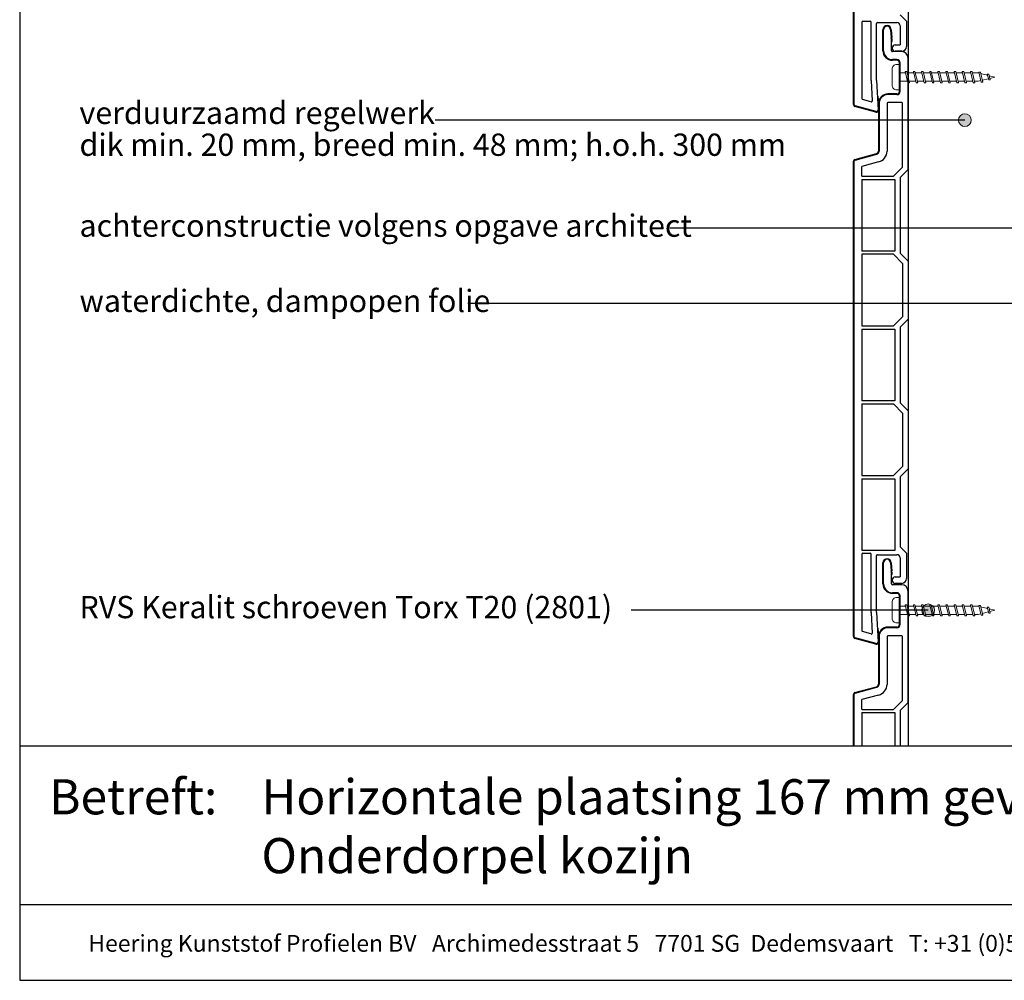
# Model space of a CAD drawing. Units: millimetres. Extents: x 17246 to 18426, y 3874 to 4791.
# Drawn here: x 17246 to 17556, y 3874 to 4176 of the extents above; entities that cross this region are included whole.
import ezdxf
from ezdxf.enums import TextEntityAlignment as Align

# ---------------------------------------------------------------- set-up
doc = ezdxf.new("R2010")
doc.units = ezdxf.units.MM
doc.header["$LTSCALE"] = 5
doc.header["$MEASUREMENT"] = 0
for name, color, linetype, lineweight in [('Aanzichtlijnen', 7, 'Continuous', 25), ('Attributes', 7, 'Continuous', 25), ('Hulplijnen', 7, 'Continuous', 5), ('Tekst', 7, 'Continuous', 25)]:
    doc.layers.add(name, color=color, linetype=linetype, lineweight=lineweight)
doc.styles.add('Standaard', font='arial.ttf')

# ---------------------------------------------------------------- blocks, each defined once
blk = doc.blocks.new('Kader Keralit Portrait')
for p, q in [((0, 24.55), (190, 24.55)), ((0, 7.95), (142.42, 7.95))]:
    blk.add_line(p, q)
blk.add_lwpolyline([(0, 277), (0, 0), (190, 0), (190, 277)], close=True)
at = {"layer": 'Tekst', "style": 'Standaard'}
blk.add_text('Betreft:', height=3.682, dxfattribs=at).set_placement((3.07, 17.37))
blk.add_text('Heering Kunststof Profielen BV   Archimedesstraat 5   7701 SG  Dedemsvaart   T: +31 (0)523-615631  www.Heering.eu', height=1.76285, dxfattribs=at).set_placement((71.57, 3.64), align=Align.MIDDLE)
for tag, p in [('BETREFT1', (25.32, 17.37)), ('BETREFT2', (25.32, 11.21))]:
    blk.add_attdef(tag, p, '', height=3.68, dxfattribs=at)
blk = doc.blocks.new('2801')
at = {"layer": 'Hulplijnen', "linetype": 'Continuous'}
for p, q in [((0, 1.31), (1.93, 1.31)), ((1.82, 1.75), (2.67, -1.75)), ((1.82, 1.75), (2.32, 1.75)), ((2.32, 1.75), (3.17, -1.75)), ((2.43, 1.31), (4.49, 1.31)), ((4.38, 1.75), (5.23, -1.75)), ((4.38, 1.75), (4.88, 1.75)), ((4.88, 1.75), (5.73, -1.75)), ((4.99, 1.31), (7.05, 1.31)), ((6.94, 1.75), (7.79, -1.75)), ((6.94, 1.75), (7.44, 1.75)), ((7.44, 1.75), (8.29, -1.75)), ((7.55, 1.31), (9.61, 1.31)), ((9.5, 1.75), (10.35, -1.75)), ((9.5, 1.75), (10, 1.75)), ((10, 1.75), (10.85, -1.75)), ((10.11, 1.31), (12.17, 1.31)), ((12.06, 1.75), (12.91, -1.75)), ((12.06, 1.75), (12.56, 1.75)), ((12.56, 1.75), (13.41, -1.75)), ((12.67, 1.31), (14.73, 1.31)), ((14.62, 1.75), (15.47, -1.75)), ((14.62, 1.75), (15.12, 1.75)), ((15.12, 1.75), (15.97, -1.75)), ((15.23, 1.31), (17.29, 1.31)), ((17.18, 1.75), (18.03, -1.75)), ((17.18, 1.75), (17.68, 1.75)), ((17.68, 1.75), (18.53, -1.75)), ((17.79, 1.31), (19.85, 1.31)), ((19.74, 1.75), (20.59, -1.75)), ((19.74, 1.75), (20.24, 1.75)), ((20.24, 1.75), (21.09, -1.75)), ((20.35, 1.31), (22.41, 1.31)), ((22.3, 1.75), (23.15, -1.75)), ((22.3, 1.75), (22.8, 1.75)), ((22.8, 1.75), (23.65, -1.75)), ((22.91, 1.31), (24.77, 1.31)), ((24.98, 1.25), (24.77, 1.31)), ((24.92, 1.51), (25.66, -1.57)), ((24.92, 1.51), (25.42, 1.51)), ((25.42, 1.51), (26.16, -1.57)), ((27.7, 0.57), (25.51, 1.12)), ((27.61, 0.96), (28.06, -0.88)), ((27.61, 0.96), (28.11, 0.96)), ((28.11, 0.96), (28.56, -0.88)), ((30, 0), (28.24, 0.44)), ((30, 0), (28.44, -0.39)), ((0, -1.31), (2.56, -1.31)), ((2.67, -1.75), (3.17, -1.75)), ((3.06, -1.31), (5.12, -1.31)), ((5.23, -1.75), (5.73, -1.75)), ((5.62, -1.31), (7.68, -1.31)), ((7.79, -1.75), (8.29, -1.75)), ((8.18, -1.31), (10.24, -1.31)), ((10.35, -1.75), (10.85, -1.75)), ((10.74, -1.31), (12.8, -1.31)), ((12.91, -1.75), (13.41, -1.75)), ((13.3, -1.31), (15.36, -1.31)), ((15.47, -1.75), (15.97, -1.75)), ((15.86, -1.31), (17.92, -1.31)), ((18.03, -1.75), (18.53, -1.75)), ((18.42, -1.31), (20.48, -1.31)), ((20.59, -1.75), (21.09, -1.75)), ((20.98, -1.31), (23.04, -1.31)), ((23.15, -1.75), (23.65, -1.75)), ((23.54, -1.31), (24.77, -1.31)), ((25.55, -1.11), (24.77, -1.31)), ((25.66, -1.57), (26.16, -1.57)), ((27.97, -0.51), (26.02, -0.99)), ((28.06, -0.88), (28.56, -0.88))]:
    blk.add_line(p, q, dxfattribs=at)
at = {"layer": 'Hulplijnen'}
blk.add_lwpolyline([(-0.83, -4), (0, -4), (0, 4), (-0.83, 4, 0.414214), (-2.33, 2.5), (-2.33, -2.5, 0.414214)], format="xyb", close=True, dxfattribs=at)
at = {"layer": 'Attributes', "style": 'Standaard', "flags": 1}
for tag, p in [('BESTELNUMMER', (0.21, 0.34)), ('OMSCHRIJVING', (0.21, -0.66))]:
    blk.add_attdef(tag, p, '', height=0.16, dxfattribs=at)

msp = doc.modelspace()

# ---------------------------------------------------------------- hatches: boundary and pattern name
at = {"layer": 'Hulplijnen'}
h = msp.add_hatch(color=256, dxfattribs=at)
edge = h.paths.add_edge_path()
edge.add_arc((17543.28, 4144.08), 2, 0, 360)
h = msp.add_hatch(color=256, dxfattribs=at)
edge = h.paths.add_edge_path()
edge.add_arc((17531.76, 3990.15), 2, 0, 360)

# ---------------------------------------------------------------- linework, layer by layer
at = {"color": 7, "linetype": 'Continuous'}
for p, q in [((17508.23, 4298.15), (17508.23, 4149.09)), ((17508.43, 4298.15), (17508.43, 4149.09)), ((17522.93, 4177.2), (17524.93, 4175.2)), ((17510.93, 4174.9), (17510.93, 4150.85)), ((17511.23, 4175.2), (17513.53, 4175.2)), ((17513.83, 4156.51), (17513.83, 4174.9)), ((17515.53, 4156.55), (17515.53, 4174.4)), ((17515.83, 4174.7), (17521.93, 4174.7)), ((17524.93, 4175.2), (17524.93, 4167.2)), ((17517.53, 4165.9), (17517.53, 4172.49)), ((17517.73, 4165.9), (17517.73, 4172.49)), ((17519.95, 4172.49), (17520.16, 4169.99)), ((17522.93, 4173.7), (17522.93, 4167.7)), ((17520.23, 4165.9), (17520.23, 4168.25)), ((17521.43, 4167.7), (17522.93, 4167.7)), ((17523.43, 4165.6), (17520.53, 4165.6)), ((17523.43, 4165.7), (17521.43, 4165.7)), ((17521.93, 4163.1), (17520.53, 4163.1)), ((17521.93, 4162.9), (17520.53, 4162.9)), ((17522.73, 4153.1), (17522.73, 4162.1)), ((17522.93, 4153.1), (17522.93, 4162.1)), ((17525.43, 4128.6), (17525.43, 4163.6)), ((17513.83, 4156.51), (17514.17, 4150.11)), ((17515.53, 4156.55), (17516.02, 4147.3)), ((17521.93, 4152.3), (17519.13, 4152.3)), ((17513.79, 4149.8), (17511.16, 4150.56)), ((17515.99, 4151.6), (17516.22, 4147.31)), ((17516.13, 4149.3), (17516.13, 4134.36)), ((17516.33, 4149.3), (17516.33, 4134.36)), ((17518.83, 4149.3), (17518.83, 4134.29)), ((17521.93, 4152.1), (17519.13, 4152.1)), ((17523.43, 4149.6), (17519.13, 4149.6)), ((17523.73, 4129.3), (17523.73, 4149.3)), ((17515.33, 4146.6), (17508.75, 4148.41)), ((17515.39, 4146.79), (17508.8, 4148.6)), ((17508.23, 4131.04), (17508.23, 3981.98)), ((17508.43, 4131.04), (17508.43, 3981.98)), ((17508.75, 4131.72), (17515.54, 4133.59)), ((17508.8, 4131.53), (17515.59, 4133.4)), ((17516.19, 4130.97), (17510.93, 4129.52)), ((17510.93, 4126.45), (17510.93, 4129.52)), ((17523.73, 4129.3), (17520.88, 4126.45)), ((17525.43, 4128.6), (17522.93, 4126.1)), ((17510.93, 4126.45), (17520.88, 4126.45)), ((17510.93, 4125.45), (17521.23, 4125.45)), ((17510.93, 4125.45), (17510.93, 4102.95)), ((17521.23, 4125.45), (17521.23, 4102.95)), ((17522.93, 4126.1), (17522.93, 4102.3)), ((17521.23, 4102.95), (17510.93, 4102.95)), ((17520.88, 4101.95), (17510.93, 4101.95)), ((17510.93, 4101.95), (17510.93, 4079.45)), ((17523.73, 4099.09), (17520.88, 4101.95)), ((17522.93, 4102.3), (17525.43, 4099.8)), ((17525.43, 4099.8), (17525.43, 4081.6)), ((17523.73, 4099.09), (17523.73, 4082.3)), ((17520.88, 4079.45), (17523.73, 4082.3)), ((17525.43, 4081.6), (17522.93, 4079.1)), ((17510.93, 4079.45), (17520.88, 4079.45)), ((17510.93, 4078.45), (17521.23, 4078.45)), ((17510.93, 4078.45), (17510.93, 4055.95)), ((17521.23, 4078.45), (17521.23, 4055.95)), ((17522.93, 4079.1), (17522.93, 4055.3)), ((17521.23, 4055.95), (17510.93, 4055.95)), ((17510.93, 4054.95), (17520.88, 4054.95)), ((17510.93, 4054.95), (17510.93, 4032.45)), ((17520.88, 4054.95), (17523.73, 4052.09)), ((17522.93, 4055.3), (17525.43, 4052.8)), ((17523.73, 4052.09), (17523.73, 4035.3)), ((17525.43, 4052.8), (17525.43, 4034.6)), ((17520.88, 4032.45), (17523.73, 4035.3)), ((17510.93, 4032.45), (17520.88, 4032.45)), ((17525.43, 4034.6), (17522.93, 4032.1)), ((17522.93, 4032.1), (17522.93, 4010.1)), ((17510.93, 4031.45), (17521.23, 4031.45)), ((17510.93, 4031.45), (17510.93, 4008.95)), ((17521.23, 4031.45), (17521.23, 4008.95)), ((17522.93, 4010.1), (17524.93, 4008.1)), ((17521.23, 4008.95), (17510.93, 4008.95)), ((17510.93, 4007.8), (17510.93, 3983.74)), ((17511.23, 4008.1), (17513.53, 4008.1)), ((17513.83, 3989.4), (17513.83, 4007.8)), ((17515.53, 3989.45), (17515.53, 4007.3)), ((17515.83, 4007.6), (17521.93, 4007.6)), ((17524.93, 4008.1), (17524.93, 4000.1)), ((17517.53, 3998.45), (17517.53, 4005.04)), ((17517.73, 3998.45), (17517.73, 4005.04)), ((17519.95, 4005.04), (17520.16, 4002.54)), ((17522.93, 4006.6), (17522.93, 4000.6)), ((17520.23, 3998.45), (17520.23, 4000.8)), ((17521.43, 4000.6), (17522.93, 4000.6)), ((17523.43, 3998.15), (17520.53, 3998.15)), ((17523.43, 3998.6), (17521.43, 3998.6)), ((17521.93, 3995.65), (17520.53, 3995.65)), ((17521.93, 3995.45), (17520.53, 3995.45)), ((17522.73, 3985.65), (17522.73, 3994.65)), ((17522.93, 3985.65), (17522.93, 3994.65)), ((17525.43, 3961.15), (17525.43, 3996.15)), ((17513.83, 3989.4), (17514.17, 3983)), ((17515.53, 3989.45), (17516.02, 3980.19)), ((17513.79, 3982.7), (17511.16, 3983.46)), ((17515.99, 3984.49), (17516.22, 3980.2)), ((17521.93, 3984.85), (17519.13, 3984.85)), ((17521.93, 3984.65), (17519.13, 3984.65)), ((17523.43, 3982.15), (17519.13, 3982.15)), ((17515.33, 3979.49), (17508.75, 3981.3)), ((17515.39, 3979.68), (17508.8, 3981.5)), ((17516.13, 3981.85), (17516.13, 3966.92)), ((17516.33, 3981.85), (17516.33, 3966.92)), ((17518.83, 3981.85), (17518.83, 3966.85)), ((17523.73, 3961.85), (17523.73, 3981.85)), ((17508.23, 3963.6), (17508.23, 3947.58)), ((17508.43, 3963.6), (17508.43, 3947.58)), ((17508.75, 3964.27), (17515.54, 3966.14)), ((17508.8, 3964.08), (17515.59, 3965.95)), ((17516.19, 3963.52), (17510.93, 3962.07)), ((17510.93, 3959), (17510.93, 3962.07)), ((17523.73, 3961.85), (17520.88, 3959)), ((17525.43, 3961.15), (17522.93, 3958.65)), ((17510.93, 3959), (17520.88, 3959)), ((17510.93, 3958), (17521.23, 3958)), ((17510.93, 3958), (17510.93, 3947.58)), ((17521.23, 3958), (17521.23, 3947.58))]:
    msp.add_line(p, q, dxfattribs=at)
for p, q in [((17520.23, 4168.8), (17520.43, 4168.8)), ((17515.79, 4151.59), (17515.99, 4151.6)), ((17520.23, 4001.35), (17520.43, 4001.35)), ((17515.79, 3984.48), (17515.99, 3984.49)), ((17525.43, 3961.15), (17525.43, 3947.58)), ((17522.93, 3958.65), (17522.93, 3947.58)), ((17522.93, 3947.58), (17525.43, 3947.58))]:
    msp.add_line(p, q)
for points in [[(17520.15, 4172.5), (17520.36, 4170)], [(17520.15, 4005.06), (17520.36, 4002.56)]]:
    msp.add_lwpolyline(points, dxfattribs=at)
for centre, radius, start, end in [((17511.23, 4174.9), 0.3, 90, 180), ((17513.53, 4174.9), 0.3, 360, 90), ((17515.83, 4174.4), 0.3, 90, 180), ((17521.93, 4173.7), 1, 0, 90), ((17518.84, 4172.49), 1.31, 0, 180), ((17518.84, 4172.49), 1.11, 0, 180), ((17500.23, 4168.25), 20, 0, 4.991), ((17500.23, 4168.25), 20.2, 1.5602, 4.991), ((17521.43, 4166.7), 1, 90, 180), ((17520.53, 4165.9), 3, 180, 270), ((17520.53, 4165.9), 2.8, 180, 270), ((17520.53, 4165.9), 0.3, 180, 270), ((17521.43, 4166.7), 1, 180, 270), ((17523.43, 4167.2), 1.5, 270, 0), ((17523.43, 4163.6), 2, 0, 90), ((17521.93, 4162.1), 1, 0, 90), ((17521.93, 4162.1), 0.8, 0, 90), ((17519.13, 4149.3), 3, 90, 180), ((17521.93, 4153.1), 1, 270, 0), ((17521.93, 4153.1), 0.8, 270, 0), ((17511.23, 4150.85), 0.3, 180, 255), ((17513.87, 4150.09), 0.3, 255, 3), ((17519.13, 4149.3), 2.8, 90, 180), ((17519.13, 4149.3), 0.3, 90, 180), ((17523.43, 4149.3), 0.3, 0, 90), ((17508.93, 4149.09), 0.7, 180, 255), ((17508.93, 4149.09), 0.5, 180, 255), ((17515.52, 4147.27), 0.7, 254.5827, 3), ((17515.52, 4147.27), 0.5, 254.5827, 3), ((17515.33, 4134.36), 0.8, 285, 0), ((17515.33, 4134.36), 1, 285, 0), ((17515.33, 4134.36), 3.5, 284.2235, 358.8237), ((17508.93, 4131.04), 0.7, 105, 180), ((17508.93, 4131.04), 0.5, 105, 180), ((17511.23, 4007.8), 0.3, 90, 180), ((17513.53, 4007.8), 0.3, 360, 90), ((17515.83, 4007.3), 0.3, 90, 180), ((17521.93, 4006.6), 1, 0, 90), ((17518.84, 4005.04), 1.31, 0, 180), ((17518.84, 4005.04), 1.11, 0, 180), ((17500.23, 4000.8), 20, 0, 4.991), ((17500.23, 4000.8), 20.2, 1.5602, 4.991), ((17521.43, 3999.6), 1, 90, 180), ((17520.53, 3998.45), 3, 180, 270), ((17520.53, 3998.45), 2.8, 180, 270), ((17520.53, 3998.45), 0.3, 180, 270), ((17521.43, 3999.6), 1, 180, 270), ((17523.43, 4000.1), 1.5, 270, 0), ((17523.43, 3996.15), 2, 0, 90), ((17521.93, 3994.65), 1, 0, 90), ((17521.93, 3994.65), 0.8, 0, 90), ((17521.93, 3985.65), 1, 270, 0), ((17521.93, 3985.65), 0.8, 270, 0), ((17511.23, 3983.74), 0.3, 180, 255), ((17513.87, 3982.98), 0.3, 255, 3), ((17519.13, 3981.85), 3, 90, 180), ((17519.13, 3981.85), 2.8, 90, 180), ((17519.13, 3981.85), 0.3, 90, 180), ((17523.43, 3981.85), 0.3, 0, 90), ((17508.93, 3981.98), 0.7, 180, 255), ((17508.93, 3981.98), 0.5, 180, 255), ((17515.52, 3980.16), 0.7, 254.5827, 3), ((17515.52, 3980.16), 0.5, 254.5827, 3), ((17515.33, 3966.92), 0.8, 285, 0), ((17515.33, 3966.92), 1, 285, 0), ((17515.33, 3966.92), 3.5, 284.2235, 358.8237), ((17508.93, 3963.6), 0.7, 105, 180), ((17508.93, 3963.6), 0.5, 105, 180)]:
    msp.add_arc(centre, radius, start, end, dxfattribs=at)
at = {"layer": 'Aanzichtlijnen'}
msp.add_lwpolyline([(17558.94, 3947.58), (17558.94, 4342.86), (17525.43, 4342.86), (17525.43, 3947.58)], dxfattribs=at)
at = {"layer": 'Hulplijnen'}
for centre in [(17543.28, 4144.08), (17531.76, 3990.15)]:
    msp.add_circle(centre, 2, dxfattribs=at)
at = {"layer": 'Tekst'}
for p, q in [((17543.28, 4144.08), (17376.79, 4144.08)), ((17633.35, 4110.12), (17450.53, 4110.12)), ((17560.63, 4086.49), (17387.09, 4086.49)), ((17531.76, 3990.15), (17438.46, 3990.15))]:
    msp.add_line(p, q, dxfattribs=at)

# ---------------------------------------------------------------- block references
at = {"xscale": 3, "yscale": 3, "zscale": 3}
msp.add_blockref('Kader Keralit Portrait', (17246.28, 3873.93), dxfattribs=at).add_auto_attribs({'BETREFT1': 'Horizontale plaatsing 167 mm gevelpanelen', 'BETREFT2': 'Onderdorpel kozijn'})
for p in [(17522.73, 4157.6), (17522.73, 3990.15)]:
    msp.add_blockref('2801', p)

# ---------------------------------------------------------------- texts
at = {"layer": 'Tekst', "style": 'Standaard'}
for s, p in [('verduurzaamd regelwerk', (17265.07, 4142.87)), ('dik min. 20 mm, breed min. 48 mm; h.o.h. 300 mm', (17265.07, 4132.87)), ('achterconstructie volgens opgave architect', (17265.07, 4107.45)), ('waterdichte, dampopen folie', (17265.07, 4083.82)), ('RVS Keralit schroeven Torx T20 (2801)', (17265.07, 3987.64))]:
    msp.add_text(s, height=7, dxfattribs=at).set_placement(p)

doc.saveas('drawing.dxf')
